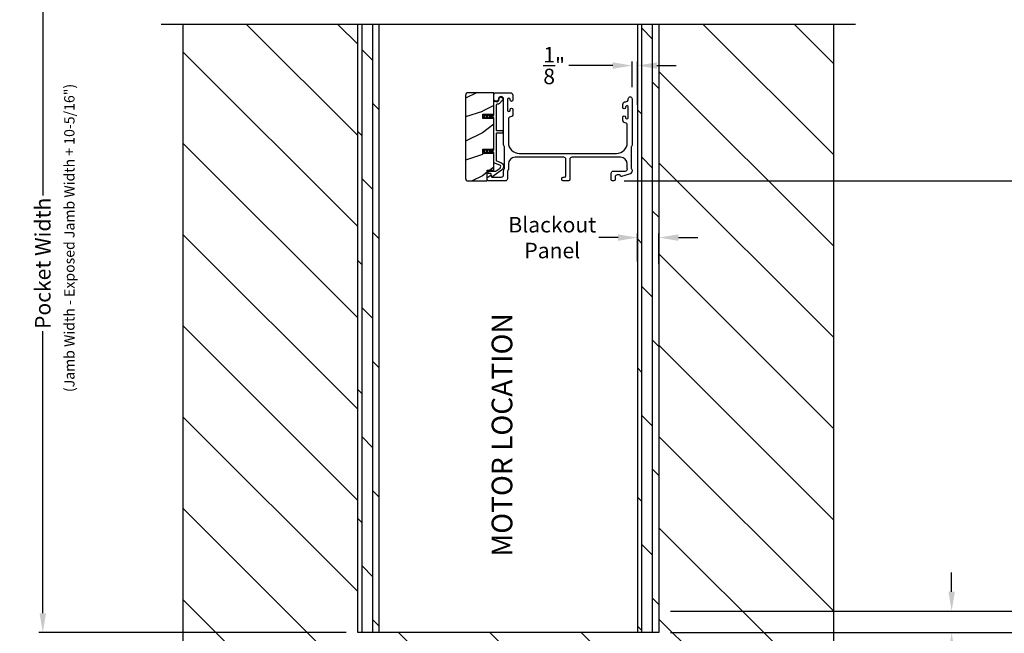
# Model space of a CAD drawing. Extents: x 3 to 156, y -731 to -665.
# Drawn here: x 122 to 145, y -718 to -704 of the extents above; entities that cross this region are included whole.
import ezdxf

# ---------------------------------------------------------------- set-up
doc = ezdxf.new("R2010")
doc.units = 0
doc.header["$LTSCALE"] = 2
doc.header["$MEASUREMENT"] = 0
doc.header["$PDMODE"] = 3
doc.layers.get('0').update_dxf_attribs({"linetype": 'CONTINUOUS'})
doc.layers.get('DEFPOINTS').update_dxf_attribs({"color": 3, "linetype": 'CONTINUOUS'})
doc.layers.add('Dim', color=7, linetype='CONTINUOUS')
doc.styles.get("Standard").update_dxf_attribs({"font": 'arial.ttf'})
doc.dimstyles.new('STANDARD 1.5', dxfattribs={"dimtxt": 0.36, "dimasz": 0.45, "dimexe": 0.09375, "dimexo": 0.27, "dimgap": 0.135, "dimtad": 0, "dimdec": 4, "dimzin": 0, "dimdsep": 46, "dimlunit": 4, "dimtxsty": 'STANDARD', "dimcen": 0, "dimadec": 5, "dimazin": 0, "dimtfac": 1, "dimtdec": 4, "dimtofl": 0, "dimtmove": 0, "dimatfit": 3, "dimfxl": 1, "dimtolj": 1, "dimtzin": 0, "dimarcsym": 0})
pattern_1 = [(90, (-1154.37435, -2e-07), (-0.25, 0), []), (135, (-1154.37435, -2e-07), (-0.5, -0.5), [0.3535534, -0.7071068])]

# ---------------------------------------------------------------- blocks, each defined once
blk = doc.blocks.new('*D332')
at = {"layer": 'DEFPOINTS', "color": 0, "transparency": 16777216}
for p in [(135.3, -691.556), (135.693, -707.298), (146.572, -707.298)]:
    blk.add_point(p, dxfattribs=at)
at = {"layer": 'Dim', "color": 0, "lineweight": -2, "transparency": 16777216}
for p, q in [((146.572, -692.006), (146.572, -697.755)), ((146.572, -706.848), (146.572, -701.1)), ((135.963, -707.298), (146.666, -707.298))]:
    blk.add_line(p, q, dxfattribs=at)
at = {"layer": 'Dim', "color": 0, "transparency": 16777216}
for points in [[(146.497, -692.006), (146.647, -692.006), (146.572, -691.556)], [(146.497, -706.848), (146.647, -706.848), (146.572, -707.298)]]:
    blk.add_solid(points, dxfattribs=at)
at = {"layer": 'Dim', "color": 0, "transparency": 16777216, "insert": (146.572, -699.427), "char_height": 0.36, "attachment_point": 5, "rotation": 90}
blk.add_mtext('\\A1;JAMB WIDTH', dxfattribs=at)
blk = doc.blocks.new('*D333')
at = {"layer": 'DEFPOINTS', "color": 0, "transparency": 16777216}
for p in [(136.773, -717.298), (136.773, -717.798), (143.572, -717.798)]:
    blk.add_point(p, dxfattribs=at)
at = {"layer": 'Dim', "color": 0, "lineweight": -2, "transparency": 16777216}
for p, q in [((143.572, -716.848), (143.572, -716.398)), ((137.043, -717.298), (143.666, -717.298)), ((137.043, -717.798), (143.666, -717.798)), ((143.572, -718.248), (143.572, -718.698))]:
    blk.add_line(p, q, dxfattribs=at)
at = {"layer": 'Dim', "color": 0, "transparency": 16777216}
for points in [[(143.497, -716.848), (143.647, -716.848), (143.572, -717.298)], [(143.497, -718.248), (143.647, -718.248), (143.572, -717.798)]]:
    blk.add_solid(points, dxfattribs=at)
at = {"layer": 'Dim', "color": 0, "transparency": 16777216, "insert": (143.572, -719.042), "char_height": 0.36, "attachment_point": 5, "rotation": 90}
blk.add_mtext('\\A1;{\\H1x;\\S1/2;}"', dxfattribs=at)
blk = doc.blocks.new('*D334')
at = {"layer": 'DEFPOINTS', "color": 0, "transparency": 16777216}
for p in [(136.273, -704.617), (136.148, -705.388), (136.273, -705.796)]:
    blk.add_point(p, dxfattribs=at)
at = {"layer": 'Dim', "color": 0, "lineweight": -2, "transparency": 16777216}
for p, q in [((135.698, -704.617), (134.681, -704.617)), ((136.148, -705.118), (136.148, -704.523)), ((136.273, -705.526), (136.273, -704.523)), ((136.723, -704.617), (137.173, -704.617))]:
    blk.add_line(p, q, dxfattribs=at)
at = {"layer": 'Dim', "color": 0, "transparency": 16777216}
for points in [[(135.698, -704.542), (135.698, -704.692), (136.148, -704.617)], [(136.723, -704.542), (136.723, -704.692), (136.273, -704.617)]]:
    blk.add_solid(points, dxfattribs=at)
at = {"layer": 'Dim', "color": 0, "transparency": 16777216, "insert": (134.338, -704.617), "char_height": 0.36, "attachment_point": 5}
blk.add_mtext('\\A1;{\\H1x;\\S1/8;}"', dxfattribs=at)
blk = doc.blocks.new('*D335')
at = {"layer": 'DEFPOINTS', "color": 0, "transparency": 16777216}
for p in [(125.711, -700.629), (122.459, -717.798), (129.773, -717.798)]:
    blk.add_point(p, dxfattribs=at)
at = {"layer": 'Dim', "color": 0, "lineweight": -2, "transparency": 16777216}
for p, q in [((125.441, -700.629), (122.365, -700.629)), ((122.459, -701.079), (122.459, -707.634)), ((122.459, -717.348), (122.459, -710.793)), ((129.503, -717.798), (122.365, -717.798))]:
    blk.add_line(p, q, dxfattribs=at)
at = {"layer": 'Dim', "color": 0, "transparency": 16777216}
for points in [[(122.384, -701.079), (122.534, -701.079), (122.459, -700.629)], [(122.384, -717.348), (122.534, -717.348), (122.459, -717.798)]]:
    blk.add_solid(points, dxfattribs=at)
at = {"layer": 'Dim', "color": 0, "transparency": 16777216, "insert": (122.459, -709.214), "char_height": 0.36, "attachment_point": 5, "rotation": 90}
blk.add_mtext('\\A1;Pocket Width', dxfattribs=at)
blk = doc.blocks.new('*D336')
at = {"layer": 'DEFPOINTS', "color": 0, "transparency": 16777216}
for p in [(135.3, -691.556), (136.773, -717.798), (148.072, -717.798)]:
    blk.add_point(p, dxfattribs=at)
at = {"layer": 'Dim', "color": 0, "lineweight": -2, "transparency": 16777216}
for p, q in [((148.072, -692.006), (148.072, -701.523)), ((148.072, -717.348), (148.072, -707.832)), ((137.043, -717.798), (148.166, -717.798))]:
    blk.add_line(p, q, dxfattribs=at)
at = {"layer": 'Dim', "color": 0, "transparency": 16777216}
for points in [[(147.997, -692.006), (148.147, -692.006), (148.072, -691.556)], [(147.997, -717.348), (148.147, -717.348), (148.072, -717.798)]]:
    blk.add_solid(points, dxfattribs=at)
at = {"layer": 'Dim', "color": 0, "transparency": 16777216, "insert": (148.072, -704.677), "char_height": 0.36, "attachment_point": 5, "rotation": 90}
blk.add_mtext('\\A1;ROUGH OPENING WIDTH', dxfattribs=at)
blk = doc.blocks.new('*D298')
at = {"layer": 'DEFPOINTS', "color": 0, "transparency": 16777216}
for p in [(135.693, -707.298), (146.572, -707.298), (136.773, -717.298)]:
    blk.add_point(p, dxfattribs=at)
at = {"layer": 'Dim', "color": 0, "lineweight": -2, "transparency": 16777216}
for p, q in [((135.963, -707.298), (146.666, -707.298)), ((146.572, -707.748), (146.572, -711.833)), ((146.572, -716.848), (146.572, -712.763)), ((137.043, -717.298), (146.666, -717.298))]:
    blk.add_line(p, q, dxfattribs=at)
at = {"layer": 'Dim', "color": 0, "transparency": 16777216}
for points in [[(146.497, -707.748), (146.647, -707.748), (146.572, -707.298)], [(146.497, -716.848), (146.647, -716.848), (146.572, -717.298)]]:
    blk.add_solid(points, dxfattribs=at)
at = {"layer": 'Dim', "color": 0, "transparency": 16777216, "insert": (146.572, -712.298), "char_height": 0.36, "attachment_point": 5, "rotation": 90}
blk.add_mtext('\\A1;10"', dxfattribs=at)
blk = doc.blocks.new('*D305')
at = {"color": 0, "lineweight": -2, "transparency": 16777216}
for p, q in [((136.273, -709.175), (136.273, -708.522)), ((136.773, -709.228), (136.773, -708.522)), ((135.823, -708.616), (135.373, -708.616)), ((137.223, -708.616), (137.673, -708.616))]:
    blk.add_line(p, q, dxfattribs=at)
at = {"color": 0, "transparency": 16777216}
for points in [[(135.823, -708.541), (135.823, -708.691), (136.273, -708.616)], [(137.223, -708.541), (137.223, -708.691), (136.773, -708.616)]]:
    blk.add_solid(points, dxfattribs=at)
at = {"layer": 'DEFPOINTS', "color": 0, "transparency": 16777216}
for p in [(136.773, -708.616), (136.273, -709.445), (136.773, -709.498)]:
    blk.add_point(p, dxfattribs=at)
at = {"color": 0, "transparency": 16777216, "insert": (134.294, -708.616), "char_height": 0.36, "attachment_point": 5}
blk.add_mtext('\\A1;Blackout\\PPanel', dxfattribs=at)

msp = doc.modelspace()

# ---------------------------------------------------------------- hatches: boundary and pattern name
h = msp.add_hatch()
h.set_pattern_fill('ANSI31', color=256, scale=12, angle=90)
h.set_pattern_definition([(135, (-244.7813, 65), (-1.0606602, -1.0606602), [])])
h.paths.add_polyline_path([(140.83577, -703.65927), (136.77327, -703.65927), (136.77327, -717.79826), (129.77327, -717.79826), (129.77327, -703.65927), (125.71077, -703.65927), (125.71077, -722.36076), (140.83577, -722.36076)])
h.paths.add_polyline_path([(137.16351, -720.43971), (138.08242, -720.43971), (138.08242, -719.21024), (137.16351, -719.21024)], flags=16)
h = msp.add_hatch()
h.set_pattern_fill('DOLMIT', color=256, angle=90)
h.set_pattern_definition(pattern_1)
h.paths.add_polyline_path([(130.27327, -703.65927), (129.77327, -703.65927), (129.77327, -717.79826), (130.27327, -717.79826)])
h = msp.add_hatch()
h.set_pattern_fill('DOLMIT', color=256, angle=90)
h.set_pattern_definition(pattern_1)
h.paths.add_polyline_path([(136.77327, -703.65927), (136.27327, -703.65927), (136.27327, -717.79826), (136.77327, -717.79826)])
h = msp.add_hatch()
h.set_pattern_fill('WOOD2', color=256, pattern_type=2)
h.set_pattern_definition([(216.8699, (-2124.93174, 66.11965), (2.999999918, 2.000000123), [0.5, -4.5]), (206.5651, (-2124.33174, 65.81965), (-0.99999916, -1.00000131), [1.118034, -1.118034]), (198.4349, (-2124.33174, 65.31965), (-2.000000435, -0.999998403), [0.632456, -2.529822])])
edge = h.paths.add_edge_path()
edge.add_arc((132.3417, -705.31076), 0.0625, 89.997009, 180.003529)
edge.add_line((132.2792, -705.31076), (132.2792, -707.23576))
edge.add_arc((132.3417, -707.23576), 0.0625, 180.003816, 269.995647)
edge.add_line((132.3417, -707.29826), (132.78427, -707.29826))
edge.add_line((132.78427, -707.29826), (132.78427, -707.04826))
edge.add_line((132.78427, -707.04826), (132.93327, -707.04826))
edge.add_line((132.93327, -707.04826), (132.93327, -706.65826))
edge.add_line((132.93327, -706.65826), (132.68327, -706.65826))
edge.add_line((132.68327, -706.65826), (132.68327, -706.55826))
edge.add_line((132.68327, -706.55826), (132.93327, -706.55826))
edge.add_line((132.93327, -706.55826), (132.93327, -705.84826))
edge.add_line((132.93327, -705.84826), (132.68327, -705.84826))
edge.add_line((132.68327, -705.84826), (132.68327, -705.74826))
edge.add_line((132.68327, -705.74826), (132.93327, -705.74826))
edge.add_line((132.93327, -705.74826), (132.93327, -705.24826))
edge.add_line((132.93327, -705.24826), (132.3417, -705.24826))

# ---------------------------------------------------------------- linework, layer by layer
for p, q in [((141.33577, -703.65927), (125.21077, -703.65927)), ((125.71077, -703.65927), (125.71077, -722.36076)), ((129.77327, -717.79826), (129.77327, -703.65927)), ((130.27327, -717.79826), (130.27327, -703.65927)), ((136.27327, -703.65927), (136.27327, -717.79826)), ((136.77327, -703.65927), (136.77327, -717.79826)), ((140.83577, -722.36076), (140.83577, -703.65927)), ((136.77327, -717.79826), (129.77327, -717.79826))]:
    msp.add_line(p, q)
for points in [[(132.3417, -705.24826, 0.41424689), (132.2792, -705.31076), (132.2792, -707.23576, 0.4141718), (132.3417, -707.29826), (132.78427, -707.29826), (132.78427, -707.04826), (132.93327, -707.04826), (132.93327, -706.65826), (132.68327, -706.65826), (132.68327, -706.55826), (132.93327, -706.55826), (132.93327, -705.84826), (132.68327, -705.84826), (132.68327, -705.74826), (132.93327, -705.74826), (132.93327, -705.24826)], [(133.09552, -706.87292, -0.58536136), (133.11782, -707.04666), (132.91545, -707.19711, -0.52967241), (132.8842, -707.18624), (132.8706, -707.13548, 0.33920071), (132.86094, -707.12807), (132.81861, -707.12807, -0.41414969), (132.80861, -707.11807), (132.80861, -707.07807, -0.41428718), (132.81861, -707.06807), (132.98184, -707.06807, 0.16090485), (132.99377, -707.06412), (133.08202, -706.9985, 0.58537188), (133.07304, -706.92855), (132.93952, -706.8746, -0.30583163), (132.93327, -706.86533), (132.93327, -706.63826, 0.41429577), (132.92327, -706.62826), (132.82436, -706.62826), (132.83418, -706.64526, -0.99999175), (132.81686, -706.65526), (132.80127, -706.62826), (132.74736, -706.62826), (132.75718, -706.64526, -0.99999175), (132.73986, -706.65526), (132.72427, -706.62826), (132.71327, -706.62826, -1.00010268), (132.71327, -706.58826), (132.72427, -706.58826), (132.73986, -706.56126, -0.99999175), (132.75718, -706.57126), (132.74736, -706.58826), (132.80127, -706.58826), (132.81686, -706.56126, -0.99999175), (132.83418, -706.57126), (132.82436, -706.58826), (132.92327, -706.58826, 0.41382655), (132.93327, -706.57826), (132.93327, -705.82826, 0.41429577), (132.92327, -705.81826), (132.82436, -705.81826), (132.83418, -705.83526, -1.00007765), (132.81686, -705.84526), (132.80127, -705.81826), (132.74736, -705.81826), (132.75718, -705.83526, -1.00007765), (132.73986, -705.84526), (132.72427, -705.81826), (132.71327, -705.81826, -0.99998534), (132.71327, -705.77826), (132.72427, -705.77826), (132.73986, -705.75126, -0.99967122), (132.75718, -705.76126), (132.74736, -705.77826), (132.80127, -705.77826), (132.81686, -705.75126, -0.99967122), (132.83418, -705.76126), (132.82436, -705.77826), (132.92327, -705.77826, 0.41415828), (132.93327, -705.76826), (132.93327, -705.46441, -0.60221277), (132.96452, -705.44787, 0.60223752), (133.05827, -705.39826, -2.04377001), (133.11437, -705.44187, 0.22815356), (133.10772, -705.44746, -0.26629996), (133.01113, -705.51757, 0.38324958), (132.99327, -705.53746), (132.99327, -706.11826, 0.41426644), (133.00327, -706.12826), (133.13827, -706.12826, -0.41428718), (133.14827, -706.13826), (133.14827, -706.17826, -0.41414969), (133.13827, -706.18826), (133.00327, -706.18826, 0.41426644), (132.99327, -706.19826), (132.99327, -706.82486, 0.30533626), (132.99952, -706.83413)], [(133.16327, -706.4559), (133.16327, -705.39826, 1), (133.04327, -705.39826, -0.31783725), (133.01327, -705.44069, -0.51763809), (132.93327, -705.38412), (132.93327, -705.29826, -0.41421356), (132.98327, -705.24826), (133.31827, -705.24826, -0.41421356), (133.37827, -705.30826), (133.37827, -705.41591, -1), (133.31327, -705.41591), (133.31327, -705.40314, 1), (133.25327, -705.40314), (133.25327, -705.65344, 1), (133.31327, -705.65344), (133.31327, -705.64091, -1), (133.37827, -705.64091), (133.37827, -705.74856, -0.39436638), (133.32236, -705.80842, 0.39436638), (133.27577, -705.85831), (133.27577, -706.40826, 0.41421356), (133.52577, -706.65826), (135.78577, -706.65826, 0.41421356), (136.03577, -706.40826), (136.03577, -705.9979, 0.39436638), (135.98918, -705.94802, -0.39436638), (135.93327, -705.88816), (135.93327, -705.81565, -1), (135.99827, -705.81565), (135.99827, -705.82816, 1), (136.05827, -705.82816), (136.05827, -705.57816, 1), (135.99827, -705.57816), (135.99827, -705.59067, -1), (135.93327, -705.59067), (135.93327, -705.51816, -0.42647434), (135.99577, -705.45821, 0.42647434), (136.05827, -705.39826), (136.05827, -705.38826, -1), (136.14827, -705.38826), (136.14827, -706.4559, -0.13165168), (136.14157, -706.4809), (136.13247, -706.49666, 0.13165162), (136.12577, -706.52166), (136.12577, -706.99487, 0.13165022), (136.13247, -707.01987), (136.14819, -707.04709), (136.14819, -707.05795, -0.33945422), (136.08148, -707.14488), (135.90345, -707.19258, -0.4412665), (135.87856, -707.17665, 0.36516173), (135.85885, -707.16004), (135.80427, -707.16004, 0.41421356), (135.75427, -707.21004), (135.75427, -707.26826, -0.41421356), (135.72427, -707.29826), (135.69427, -707.29826, -0.41421356), (135.66427, -707.26826), (135.66427, -707.12004, -0.41421356), (135.71427, -707.07004), (135.98899, -707.07004, 0.49088284), (136.03738, -707.00746, -0.06371424), (136.03577, -706.99487), (136.03577, -706.90451, 0.41421356), (135.87952, -706.74826), (134.75127, -706.74826, 0.41421356), (134.70127, -706.79826), (134.70127, -707.26826, -0.41421356), (134.67127, -707.29826), (134.54427, -707.29826, -0.41421356), (134.51427, -707.26826), (134.51427, -707.23826, -0.41421356), (134.54427, -707.20826), (134.58127, -707.20826, 0.41421356), (134.61127, -707.17826), (134.61127, -706.79826, 0.41421356), (134.56127, -706.74826), (133.43202, -706.74826, 0.41421356), (133.27577, -706.90451), (133.27577, -707.01898, -0.13165327), (133.26907, -707.04398), (133.25997, -707.05975, 0.13165327), (133.25327, -707.08475), (133.25327, -707.24826, -0.41421356), (133.20327, -707.29826), (132.81409, -707.29826, -0.41421356), (132.78409, -707.26826), (132.78409, -707.23475, -0.23564571), (132.79605, -707.21078), (132.84056, -707.17728, -0.57607546), (132.87243, -707.19076, 0.37796416), (132.89227, -707.20826), (133.11327, -707.20826, 0.41421356), (133.16327, -707.15826), (133.16327, -707.06063, -0.13165149), (133.16997, -707.03563), (133.17907, -707.01987, 0.13165149), (133.18577, -706.99487), (133.18577, -706.52166, 0.13165162), (133.17907, -706.49666), (133.16997, -706.4809, -0.13165162)]]:
    msp.add_lwpolyline(points, format="xyb", close=True)

# ---------------------------------------------------------------- texts
for s, height, p in [('(Jamb Width - Exposed Jamb Width + 10-5/16")', 0.24, (123.19529, -712.20724)), ('MOTOR LOCATION', 0.48, (133.36603, -716.03326))]:
    msp.add_text(s, height=height, rotation=90).set_placement(p)

# ---------------------------------------------------------------- dimensions: what is measured, and where the dimension line sits
dim = msp.add_linear_dim(base=(136.77327, -708.61584), p1=(136.27327, -709.44465), p2=(136.77327, -709.49763), text='Blackout\\PPanel', dimstyle='STANDARD 1.5', override={"dimpost": '\\X'})
dim.commit()
dim.dimension.update_dxf_attribs({"geometry": '*D305', "text_midpoint": (134.29407, -708.61584), "dimtype": 160})
at = {"layer": 'Dim'}
for base, p1, p2, text, override, picture, middle in [((146.57218, -707.29826), (135.30029, -691.55641), (135.693, -707.29826), 'JAMB WIDTH', {"dimpost": '\\X', "dimse1": 1}, '*D332', (146.57218, -699.42734)), ((148.07218, -717.79826), (135.30029, -691.55641), (136.77327, -717.79826), 'ROUGH OPENING WIDTH', {"dimpost": '\\X', "dimse1": 1, "dimse2": 0}, '*D336', (148.07218, -704.67734)), ((122.45875, -717.79826), (125.71077, -700.6288), (129.77327, -717.79826), 'Pocket Width', {"dimpost": '\\X'}, '*D335', (122.45875, -709.21353))]:
    dim = msp.add_linear_dim(base=base, p1=p1, p2=p2, angle=90, text=text, dimstyle='STANDARD 1.5', override=override, dxfattribs=at)
    dim.commit()
    dim.dimension.update_dxf_attribs({"geometry": picture, "text_midpoint": middle})
dim = msp.add_linear_dim(base=(136.27327, -704.6166), p1=(136.14827, -705.38826), p2=(136.27327, -705.79562), dimstyle='STANDARD 1.5', override={"dimpost": '\\X'}, dxfattribs=at)
dim.commit()
dim.dimension.update_dxf_attribs({"geometry": '*D334', "text_midpoint": (134.33772, -704.6166), "dimtype": 160})
for base, p2, picture, middle in [((146.57218, -707.29826), (135.693, -707.29826), '*D298', (146.57218, -712.29826)), ((143.57218, -717.79826), (136.77327, -717.79826), '*D333', (143.57218, -719.042))]:
    dim = msp.add_linear_dim(base=base, p1=(136.77327, -717.29826), p2=p2, angle=90, dimstyle='STANDARD 1.5', override={"dimpost": '\\X'}, dxfattribs=at)
    dim.commit()
    dim.dimension.update_dxf_attribs({"geometry": picture, "text_midpoint": middle})

doc.saveas('drawing.dxf')
